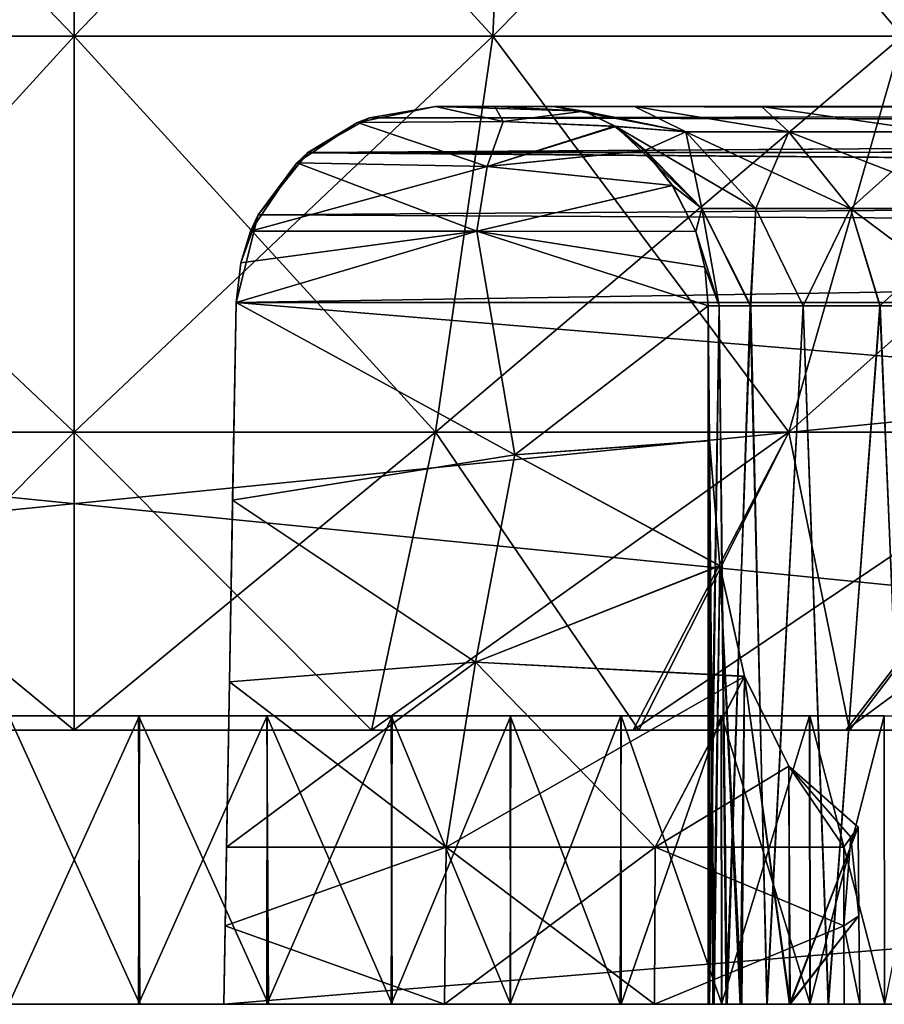
# Model space of a CAD drawing. Units: feet. Extents: x -1.5 to 12.9, y -5.2 to 1.5.
# Drawn here: x 5.7 to 6.1, y -2 to -1.6 of the extents above; entities that cross this region are included whole.
import ezdxf

# ---------------------------------------------------------------- set-up
doc = ezdxf.new("R2010")
doc.units = ezdxf.units.FT
doc.header["$MEASUREMENT"] = 0
doc.layers.get('0').update_dxf_attribs({"color": 255})
doc.layers.add('AFUWA-3-ARPM', color=4, linetype='Continuous')
doc.layers.add('AFUWA-P', color=2, linetype='Continuous')

# ---------------------------------------------------------------- blocks, each defined once
blk = doc.blocks.new('A$C3D5D055F')
at = {"linetype": 'Continuous', "lineweight": 0}
for p, q in [((0.60544, 3.03299), (-3.35125, 3.03299)), ((-3.35125, 3.03299), (0.60544, 3.03299))]:
    blk.add_line(p, q, dxfattribs=at)

msp = doc.modelspace()

# ---------------------------------------------------------------- linework, layer by layer
at = {"layer": 'AFUWA-3-ARPM'}
for points in [[(5.74572, -1.63878, 13.71105), (5.57221, -1.45842, 13.70891), (5.74572, -1.45842, 13.68284)], [(5.74572, -1.63878, 13.71105), (5.5805, -1.63878, 13.73588), (5.57221, -1.45842, 13.70891)], [(5.74572, -1.45842, 14.86394), (5.57221, -1.45842, 14.83788), (5.5805, -1.63878, 14.81091)], [(5.74572, -1.45842, 14.86394), (5.5805, -1.63878, 14.81091), (5.74572, -1.63878, 14.83573)], [(5.74572, -1.45842, 13.68284), (5.91095, -1.63878, 13.73588), (5.74572, -1.63878, 13.71105)], [(5.74572, -1.45842, 13.68284), (5.91924, -1.45842, 13.70891), (5.91095, -1.63878, 13.73588)], [(5.74572, -1.63878, 14.83573), (5.91924, -1.45842, 14.83788), (5.74572, -1.45842, 14.86394)], [(5.74572, -1.63878, 14.83573), (5.91095, -1.63878, 14.81091), (5.91924, -1.45842, 14.83788)], [(6.0725, -1.63878, 13.81575), (5.91095, -1.63878, 13.73588), (5.91924, -1.45842, 13.70891)], [(5.91095, -1.63878, 14.81091), (6.0725, -1.63878, 14.73104), (6.0889, -1.45842, 14.754)], [(5.91095, -1.63878, 14.81091), (6.0889, -1.45842, 14.754), (5.91924, -1.45842, 14.83788)], [(6.0725, -1.63878, 13.81575), (5.91924, -1.45842, 13.70891), (6.0889, -1.45842, 13.79279)], [(3.76738, -2.02086, 16.54701), (7.72407, -1.62579, 16.54012), (3.76738, -1.62579, 16.54012)], [(7.72407, -1.62579, 16.54012), (3.76738, -2.02086, 16.54701), (7.72407, -2.02086, 16.54701)], [(7.72407, -2.02086, 11.99977), (3.76738, -2.02086, 11.99977), (3.76738, -1.62579, 12.00667)], [(7.72407, -2.02086, 11.99977), (3.76738, -1.62579, 12.00667), (7.72407, -1.62579, 12.00667)], [(5.74572, -1.79501, 13.78815), (5.60316, -1.79501, 13.80957), (5.5805, -1.63878, 13.73588)], [(5.74572, -1.79501, 13.78815), (5.5805, -1.63878, 13.73588), (5.74572, -1.63878, 13.71105)], [(5.74572, -1.63878, 14.83573), (5.5805, -1.63878, 14.81091), (5.60316, -1.79501, 14.73722)], [(5.60316, -1.79501, 14.73722), (5.74572, -1.79501, 14.75863), (5.74572, -1.63878, 14.83573)], [(5.88829, -1.79501, 13.80957), (5.74572, -1.79501, 13.78815), (5.74572, -1.63878, 13.71105)], [(5.74572, -1.63878, 13.71105), (5.91095, -1.63878, 13.73588), (5.88829, -1.79501, 13.80957)], [(5.74572, -1.79501, 14.75863), (5.88829, -1.79501, 14.73722), (5.91095, -1.63878, 14.81091)], [(5.74572, -1.79501, 14.75863), (5.91095, -1.63878, 14.81091), (5.74572, -1.63878, 14.83573)], [(5.91095, -1.63878, 13.73588), (6.0277, -1.79501, 13.87849), (5.88829, -1.79501, 13.80957)], [(5.88829, -1.79501, 14.73722), (6.0277, -1.79501, 14.66829), (6.0725, -1.63878, 14.73104)], [(5.88829, -1.79501, 14.73722), (6.0725, -1.63878, 14.73104), (5.91095, -1.63878, 14.81091)], [(5.91095, -1.63878, 13.73588), (6.0725, -1.63878, 13.81575), (6.0277, -1.79501, 13.87849)], [(6.0277, -1.79501, 13.87849), (6.0725, -1.63878, 13.81575), (6.14063, -1.79501, 13.99142)], [(6.20337, -1.63878, 14.60017), (6.0725, -1.63878, 14.73104), (6.0277, -1.79501, 14.66829)], [(6.14063, -1.79501, 14.55537), (6.20337, -1.63878, 14.60017), (6.0277, -1.79501, 14.66829)], [(5.85747, -1.67285, 13.58334), (5.86231, -1.67097, 12.17543), (5.88834, -1.66653, 13.55752)], [(5.85747, -1.67285, 13.58334), (5.88834, -1.66653, 13.55752), (5.91503, -1.67245, 13.59418)], [(5.85747, -1.67285, 14.96345), (5.88834, -1.66653, 14.98926), (5.86231, -1.67097, 16.37136)], [(5.88834, -1.66653, 14.98926), (5.85747, -1.67285, 14.96345), (5.91503, -1.67245, 14.9526)], [(5.88834, -1.66653, 12.20146), (5.88834, -1.66653, 13.55752), (5.86231, -1.67097, 12.17543)], [(7.37288, -1.66837, 12.18455), (5.88834, -1.66653, 12.20146), (5.86231, -1.67097, 12.17543)], [(7.37223, -1.66826, 16.36175), (5.86231, -1.67097, 16.37136), (5.88834, -1.66653, 16.34532)], [(5.88834, -1.66653, 16.34532), (5.86231, -1.67097, 16.37136), (5.88834, -1.66653, 14.98926)], [(7.03257, -1.66653, 12.46905), (5.88834, -1.66653, 12.20146), (7.34978, -1.66653, 12.20146)], [(6.97658, -1.66653, 12.50851), (5.88834, -1.66653, 12.20146), (7.03257, -1.66653, 12.46905)], [(6.25465, -1.66653, 13.28238), (5.88834, -1.66653, 12.20146), (6.84701, -1.66653, 12.7429)], [(6.89051, -1.66653, 12.61386), (6.86292, -1.66653, 12.67638), (5.88834, -1.66653, 12.20146)], [(6.84701, -1.66653, 12.7429), (5.88834, -1.66653, 12.20146), (6.86292, -1.66653, 12.67638)], [(6.16562, -1.66653, 13.30963), (5.88834, -1.66653, 12.20146), (6.25465, -1.66653, 13.28238)], [(6.92878, -1.66653, 12.55735), (6.89051, -1.66653, 12.61386), (5.88834, -1.66653, 12.20146)], [(5.88834, -1.66653, 12.20146), (6.16562, -1.66653, 13.30963), (6.08438, -1.66653, 13.35652)], [(6.01692, -1.66653, 13.41923), (5.88834, -1.66653, 12.20146), (6.08438, -1.66653, 13.35652)], [(6.01692, -1.66653, 13.41923), (5.88834, -1.66653, 13.55752), (5.88834, -1.66653, 12.20146)], [(5.96683, -1.66653, 13.49194), (5.91169, -1.66653, 13.56257), (5.88834, -1.66653, 13.55752)], [(6.01692, -1.66653, 13.41923), (5.96683, -1.66653, 13.49194), (5.88834, -1.66653, 13.55752)], [(5.88834, -1.66653, 12.20146), (6.97658, -1.66653, 12.50851), (6.92878, -1.66653, 12.55735)], [(5.88834, -1.66653, 14.98926), (5.91169, -1.66653, 14.98421), (5.96683, -1.66653, 15.05485)], [(5.88834, -1.66653, 14.98926), (5.96683, -1.66653, 15.05485), (6.01692, -1.66653, 15.12755)], [(6.01692, -1.66653, 15.12755), (5.88834, -1.66653, 16.34532), (5.88834, -1.66653, 14.98926)], [(6.01692, -1.66653, 15.12755), (6.08438, -1.66653, 15.19026), (5.88834, -1.66653, 16.34532)], [(5.88834, -1.66653, 16.34532), (6.16562, -1.66653, 15.23716), (6.25465, -1.66653, 15.26441)], [(6.08438, -1.66653, 15.19026), (6.16562, -1.66653, 15.23716), (5.88834, -1.66653, 16.34532)], [(6.25465, -1.66653, 15.26441), (6.34455, -1.66653, 15.27115), (5.88834, -1.66653, 16.34532)], [(6.86296, -1.66653, 15.86981), (5.88834, -1.66653, 16.34532), (6.84727, -1.66653, 15.80326)], [(6.34455, -1.66653, 15.27115), (6.84727, -1.66653, 15.80326), (5.88834, -1.66653, 16.34532)], [(5.88834, -1.66653, 16.34532), (6.89036, -1.66653, 15.93252), (6.92864, -1.66653, 15.98932)], [(6.86296, -1.66653, 15.86981), (6.89036, -1.66653, 15.93252), (5.88834, -1.66653, 16.34532)], [(5.88834, -1.66653, 16.34532), (6.97648, -1.66653, 16.03817), (7.03223, -1.66653, 16.07756)], [(6.92864, -1.66653, 15.98932), (6.97648, -1.66653, 16.03817), (5.88834, -1.66653, 16.34532)], [(7.34978, -1.66653, 16.34532), (5.88834, -1.66653, 16.34532), (7.03223, -1.66653, 16.07756)], [(7.37288, -1.66837, 12.18455), (7.34978, -1.66653, 12.20146), (5.88834, -1.66653, 12.20146)], [(5.91169, -1.66653, 13.56257), (5.91503, -1.67245, 13.59418), (5.88834, -1.66653, 13.55752)], [(5.88834, -1.66653, 16.34532), (7.34978, -1.66653, 16.34532), (7.37223, -1.66826, 16.36175)], [(5.88834, -1.66653, 14.98926), (5.94693, -1.66833, 14.95688), (5.91169, -1.66653, 14.98421)], [(5.91503, -1.67245, 14.9526), (5.94693, -1.66833, 14.95688), (5.88834, -1.66653, 14.98926)], [(5.96683, -1.66653, 13.49194), (5.93487, -1.66653, 13.56838), (5.91169, -1.66653, 13.56257)], [(5.91169, -1.66653, 14.98421), (5.93487, -1.66653, 14.9784), (5.96683, -1.66653, 15.05485)], [(5.94694, -1.66833, 13.58993), (5.91169, -1.66653, 13.56257), (5.93487, -1.66653, 13.56838)], [(5.91503, -1.67245, 13.59418), (5.91169, -1.66653, 13.56257), (5.94694, -1.66833, 13.58993)], [(5.94693, -1.66833, 14.95688), (5.93487, -1.66653, 14.9784), (5.91169, -1.66653, 14.98421)], [(5.98704, -1.67659, 13.53818), (5.94694, -1.66833, 13.58993), (5.93487, -1.66653, 13.56838)], [(5.98704, -1.67659, 13.53818), (5.93487, -1.66653, 13.56838), (5.96683, -1.66653, 13.49194)], [(5.98704, -1.67659, 15.00861), (5.93487, -1.66653, 14.9784), (5.94693, -1.66833, 14.95688)], [(5.98704, -1.67659, 15.00861), (5.96683, -1.66653, 15.05485), (5.93487, -1.66653, 14.9784)], [(6.02762, -1.67659, 13.46766), (5.98704, -1.67659, 13.53818), (5.96683, -1.66653, 13.49194)], [(6.01692, -1.66653, 13.41923), (6.02762, -1.67659, 13.46766), (5.96683, -1.66653, 13.49194)], [(6.02762, -1.67659, 15.07913), (5.96683, -1.66653, 15.05485), (5.98704, -1.67659, 15.00861)], [(5.96683, -1.66653, 15.05485), (6.02762, -1.67659, 15.07913), (6.01692, -1.66653, 15.12755)], [(6.08578, -1.67659, 13.40466), (6.01692, -1.66653, 13.41923), (6.08438, -1.66653, 13.35652)], [(6.02762, -1.67659, 13.46766), (6.01692, -1.66653, 13.41923), (6.08578, -1.67659, 13.40466)], [(6.01692, -1.66653, 15.12755), (6.08578, -1.67659, 15.14213), (6.08438, -1.66653, 15.19026)], [(6.02762, -1.67659, 15.07913), (6.08578, -1.67659, 15.14213), (6.01692, -1.66653, 15.12755)], [(7.37223, -1.66826, 16.36175), (7.39554, -1.67351, 16.37772), (5.86231, -1.67097, 16.37136)], [(7.37288, -1.66837, 12.18455), (5.86231, -1.67097, 12.17543), (7.39826, -1.67435, 12.16728)], [(5.9589, -1.6743, 13.61074), (5.91503, -1.67245, 13.59418), (5.94694, -1.66833, 13.58993)], [(5.94693, -1.66833, 14.95688), (5.91503, -1.67245, 14.9526), (5.95947, -1.67443, 14.93511)], [(5.98704, -1.67659, 15.00861), (5.94693, -1.66833, 14.95688), (5.95947, -1.67443, 14.93511)], [(5.98704, -1.67659, 13.53818), (5.9589, -1.6743, 13.61074), (5.94694, -1.66833, 13.58993)], [(5.83797, -1.68476, 12.15109), (5.85747, -1.67285, 13.58334), (5.83355, -1.68873, 13.60399)], [(5.83355, -1.68873, 13.60399), (5.85747, -1.67285, 13.58334), (5.90866, -1.6902, 13.61973)], [(5.83797, -1.68477, 16.39569), (5.83355, -1.68873, 14.9428), (5.85747, -1.67285, 14.96345)], [(5.83355, -1.68873, 14.9428), (5.90866, -1.6902, 14.92705), (5.85747, -1.67285, 14.96345)], [(5.86231, -1.67097, 12.17543), (5.85747, -1.67285, 13.58334), (5.83797, -1.68476, 12.15109)], [(5.83797, -1.68476, 12.15109), (7.39826, -1.67435, 12.16728), (5.86231, -1.67097, 12.17543)], [(5.83797, -1.68477, 16.39569), (5.86231, -1.67097, 16.37136), (7.39554, -1.67351, 16.37772)], [(5.86231, -1.67097, 16.37136), (5.83797, -1.68477, 16.39569), (5.85747, -1.67285, 14.96345)], [(5.83797, -1.68477, 16.39569), (7.39554, -1.67351, 16.37772), (7.42205, -1.6838, 16.39452)], [(7.39826, -1.67435, 12.16728), (5.83797, -1.68476, 12.15109), (7.42205, -1.68379, 12.15226)], [(5.91503, -1.67245, 13.59418), (5.90866, -1.6902, 13.61973), (5.85747, -1.67285, 13.58334)], [(5.90866, -1.6902, 14.92705), (5.91503, -1.67245, 14.9526), (5.85747, -1.67285, 14.96345)], [(5.90866, -1.6902, 13.61973), (5.91503, -1.67245, 13.59418), (5.9589, -1.6743, 13.61074)], [(5.90866, -1.6902, 14.92705), (5.95947, -1.67443, 14.93511), (5.91503, -1.67245, 14.9526)], [(5.90866, -1.6902, 13.61973), (5.9589, -1.6743, 13.61074), (5.97069, -1.68395, 13.63077)], [(5.97107, -1.68395, 14.91539), (5.95947, -1.67443, 14.93511), (5.90866, -1.6902, 14.92705)], [(5.97069, -1.68395, 13.63077), (5.9589, -1.6743, 13.61074), (5.98704, -1.67659, 13.53818)], [(5.95947, -1.67443, 14.93511), (6.01468, -1.70677, 14.99649), (5.98704, -1.67659, 15.00861)], [(5.95947, -1.67443, 14.93511), (5.99332, -1.70677, 14.93036), (6.01468, -1.70677, 14.99649)], [(5.97107, -1.68395, 14.91539), (5.99332, -1.70677, 14.93036), (5.95947, -1.67443, 14.93511)], [(5.98704, -1.67659, 13.53818), (5.99332, -1.70677, 13.61642), (5.97069, -1.68395, 13.63077)], [(6.02762, -1.67659, 13.46766), (6.01468, -1.70677, 13.5503), (5.98704, -1.67659, 13.53818)], [(5.98704, -1.67659, 13.53818), (6.01468, -1.70677, 13.5503), (5.99332, -1.70677, 13.61642)], [(6.05199, -1.70677, 15.06133), (6.02762, -1.67659, 15.07913), (5.98704, -1.67659, 15.00861)], [(6.05199, -1.70677, 15.06133), (5.98704, -1.67659, 15.00861), (6.01468, -1.70677, 14.99649)], [(6.05199, -1.70677, 13.48545), (6.01468, -1.70677, 13.5503), (6.02762, -1.67659, 13.46766)], [(6.02762, -1.67659, 13.46766), (6.08578, -1.67659, 13.40466), (6.05199, -1.70677, 13.48545)], [(6.02762, -1.67659, 15.07913), (6.10546, -1.70677, 15.11926), (6.08578, -1.67659, 15.14213)], [(6.02762, -1.67659, 15.07913), (6.05199, -1.70677, 15.06133), (6.10546, -1.70677, 15.11926)], [(6.10546, -1.70677, 13.42753), (6.05199, -1.70677, 13.48545), (6.08578, -1.67659, 13.40466)], [(5.83797, -1.68476, 12.15109), (5.83355, -1.68873, 13.60399), (5.81834, -1.70924, 12.13146)], [(5.83797, -1.68476, 12.15109), (5.81834, -1.70924, 12.13146), (7.4456, -1.6979, 12.13857)], [(7.44546, -1.6978, 16.40814), (5.81834, -1.70924, 16.41533), (5.83797, -1.68477, 16.39569)], [(5.83355, -1.68873, 14.9428), (5.83797, -1.68477, 16.39569), (5.81834, -1.70924, 16.41533)], [(7.4456, -1.6979, 12.13857), (7.42205, -1.68379, 12.15226), (5.83797, -1.68476, 12.15109)], [(5.83797, -1.68477, 16.39569), (7.42205, -1.6838, 16.39452), (7.44546, -1.6978, 16.40814)], [(5.9816, -1.69771, 13.64892), (5.90866, -1.6902, 13.61973), (5.97069, -1.68395, 13.63077)], [(5.98175, -1.69773, 14.89765), (5.97107, -1.68395, 14.91539), (5.90866, -1.6902, 14.92705)], [(5.97069, -1.68395, 13.63077), (5.99332, -1.70677, 13.61642), (5.9816, -1.69771, 13.64892)], [(5.99332, -1.70677, 14.93036), (5.97107, -1.68395, 14.91539), (5.98175, -1.69773, 14.89765)], [(5.81535, -1.71575, 13.62014), (5.81834, -1.70924, 12.13146), (5.83355, -1.68873, 13.60399)], [(5.81535, -1.71575, 13.62014), (5.83355, -1.68873, 13.60399), (5.90866, -1.6902, 13.61973)], [(5.83355, -1.68873, 14.9428), (5.81834, -1.70924, 16.41533), (5.81535, -1.71575, 14.92664)], [(5.81535, -1.71575, 14.92664), (5.90462, -1.71575, 14.91083), (5.83355, -1.68873, 14.9428)], [(5.90866, -1.6902, 13.61973), (5.90462, -1.71575, 13.63595), (5.81535, -1.71575, 13.62014)], [(5.90462, -1.71575, 14.91083), (5.90866, -1.6902, 14.92705), (5.83355, -1.68873, 14.9428)], [(5.9816, -1.69771, 13.64892), (5.90462, -1.71575, 13.63595), (5.90866, -1.6902, 13.61973)], [(5.90462, -1.71575, 14.91083), (5.98175, -1.69773, 14.89765), (5.90866, -1.6902, 14.92705)], [(7.46556, -1.71728, 16.41892), (5.81834, -1.70924, 16.41533), (7.44546, -1.6978, 16.40814)], [(5.81834, -1.70924, 12.13146), (7.46562, -1.71736, 12.12784), (7.4456, -1.6979, 12.13857)], [(5.90462, -1.71575, 13.63595), (5.9816, -1.69771, 13.64892), (5.99094, -1.71593, 13.66357)], [(5.98175, -1.69773, 14.89765), (5.90462, -1.71575, 14.91083), (5.99094, -1.71593, 14.88321)], [(5.99332, -1.70677, 13.61642), (5.99094, -1.71593, 13.66357), (5.9816, -1.69771, 13.64892)], [(5.99332, -1.70677, 14.93036), (5.98175, -1.69773, 14.89765), (5.99094, -1.71593, 14.88321)], [(5.81834, -1.70924, 12.13146), (5.81146, -1.72825, 13.62499), (5.80961, -1.7439, 12.12273)], [(7.46562, -1.71736, 12.12784), (5.81834, -1.70924, 12.13146), (5.80961, -1.7439, 12.12273)], [(5.80961, -1.7439, 16.42405), (5.81834, -1.70924, 16.41533), (7.46556, -1.71728, 16.41892)], [(5.80961, -1.7439, 16.42405), (5.81146, -1.72825, 14.9218), (5.81834, -1.70924, 16.41533)], [(5.81834, -1.70924, 12.13146), (5.81535, -1.71575, 13.62014), (5.81146, -1.72825, 13.62499)], [(5.81535, -1.71575, 14.92664), (5.81834, -1.70924, 16.41533), (5.81146, -1.72825, 14.9218)], [(5.99094, -1.71593, 13.66357), (5.99332, -1.70677, 13.61642), (6.0002, -1.74527, 13.63282)], [(5.99332, -1.70677, 14.93036), (5.99094, -1.71593, 14.88321), (6.0002, -1.74527, 14.91397)], [(6.01267, -1.74527, 13.58439), (5.99332, -1.70677, 13.61642), (6.01468, -1.70677, 13.5503)], [(6.0002, -1.74527, 13.63282), (5.99332, -1.70677, 13.61642), (6.01267, -1.74527, 13.58439)], [(6.01468, -1.70677, 14.99649), (5.99332, -1.70677, 14.93036), (6.01238, -1.74527, 14.96312)], [(6.0002, -1.74527, 14.91397), (6.01238, -1.74527, 14.96312), (5.99332, -1.70677, 14.93036)], [(6.03337, -1.74527, 15.01237), (6.01468, -1.70677, 14.99649), (6.01238, -1.74527, 14.96312)], [(6.03334, -1.74527, 13.53469), (6.01267, -1.74527, 13.58439), (6.01468, -1.70677, 13.5503)], [(6.03334, -1.74527, 13.53469), (6.01468, -1.70677, 13.5503), (6.05199, -1.70677, 13.48545)], [(6.05199, -1.70677, 15.06133), (6.01468, -1.70677, 14.99649), (6.03337, -1.74527, 15.01237)], [(6.03334, -1.74527, 13.53469), (6.05199, -1.70677, 13.48545), (6.06359, -1.74527, 13.48714)], [(6.06365, -1.74527, 15.06032), (6.05199, -1.70677, 15.06133), (6.03337, -1.74527, 15.01237)], [(6.10546, -1.70677, 13.42753), (6.06359, -1.74527, 13.48714), (6.05199, -1.70677, 13.48545)], [(6.05199, -1.70677, 15.06133), (6.10347, -1.74527, 15.10406), (6.10546, -1.70677, 15.11926)], [(6.10347, -1.74527, 15.10406), (6.05199, -1.70677, 15.06133), (6.06365, -1.74527, 15.06032)], [(6.06359, -1.74527, 13.48714), (6.10546, -1.70677, 13.42753), (6.10289, -1.74527, 13.44361)], [(5.81146, -1.72825, 14.9218), (5.80961, -1.7439, 14.91506), (5.90462, -1.71575, 14.91083)], [(5.80961, -1.7439, 14.91506), (5.91962, -1.80399, 14.86216), (5.90462, -1.71575, 14.91083)], [(5.90462, -1.71575, 13.63595), (5.80961, -1.7439, 13.63172), (5.81146, -1.72825, 13.62499)], [(5.91962, -1.80399, 13.68462), (5.80961, -1.7439, 13.63172), (5.90462, -1.71575, 13.63595)], [(7.47572, -1.7439, 16.42405), (5.80961, -1.7439, 16.42405), (7.46556, -1.71728, 16.41892)], [(7.47572, -1.7439, 12.12273), (7.46562, -1.71736, 12.12784), (5.80961, -1.7439, 12.12273)], [(5.90462, -1.71575, 14.91083), (5.81535, -1.71575, 14.92664), (5.81146, -1.72825, 14.9218)], [(5.90462, -1.71575, 13.63595), (5.81146, -1.72825, 13.62499), (5.81535, -1.71575, 13.62014)], [(5.91962, -1.80399, 14.86216), (5.99582, -1.74527, 14.86708), (5.90462, -1.71575, 14.91083)], [(5.99094, -1.71593, 14.88321), (5.90462, -1.71575, 14.91083), (5.99459, -1.73, 14.87467)], [(5.99582, -1.74527, 14.86708), (5.99459, -1.73, 14.87467), (5.90462, -1.71575, 14.91083)], [(5.90462, -1.71575, 13.63595), (5.99094, -1.71593, 13.66357), (5.99459, -1.73, 13.67212)], [(5.99582, -1.74527, 13.6797), (5.90462, -1.71575, 13.63595), (5.99459, -1.73, 13.67212)], [(5.90462, -1.71575, 13.63595), (5.99582, -1.74527, 13.6797), (5.91962, -1.80399, 13.68462)], [(5.99094, -1.71593, 13.66357), (6.0002, -1.74527, 13.63282), (5.99459, -1.73, 13.67212)], [(5.99094, -1.71593, 14.88321), (5.99459, -1.73, 14.87467), (6.0002, -1.74527, 14.91397)], [(5.80961, -1.7439, 12.12273), (5.81146, -1.72825, 13.62499), (5.80961, -1.7439, 13.63172)], [(5.80961, -1.7439, 16.42405), (5.80961, -1.7439, 14.91506), (5.81146, -1.72825, 14.9218)], [(5.99459, -1.73, 13.67212), (6.0002, -1.74527, 13.63282), (5.99582, -1.74527, 13.6797)], [(5.99582, -1.74527, 14.86708), (6.0002, -1.74527, 14.91397), (5.99459, -1.73, 14.87467)], [(5.80961, -1.7439, 16.42405), (7.48066, -1.88238, 16.42647), (5.80478, -2.02086, 16.42888)], [(5.80478, -2.02086, 12.1179), (7.48066, -1.88238, 12.12032), (5.80961, -1.7439, 12.12273)], [(5.80961, -1.7439, 16.42405), (5.80478, -2.02086, 16.42888), (5.807, -1.89358, 14.82263)], [(5.80961, -1.7439, 12.12273), (5.807, -1.89358, 13.72415), (5.80478, -2.02086, 12.1179)], [(5.80961, -1.7439, 16.42405), (5.807, -1.89358, 14.82263), (5.80825, -1.82192, 14.87335)], [(5.80825, -1.82192, 13.67344), (5.807, -1.89358, 13.72415), (5.80961, -1.7439, 12.12273)], [(5.80825, -1.82192, 14.87335), (5.91962, -1.80399, 14.86216), (5.80961, -1.7439, 14.91506)], [(5.80961, -1.7439, 13.63172), (5.91962, -1.80399, 13.68462), (5.80825, -1.82192, 13.67344)], [(5.80961, -1.7439, 16.42405), (5.80825, -1.82192, 14.87335), (5.80961, -1.7439, 14.91506)], [(5.80825, -1.82192, 13.67344), (5.80961, -1.7439, 12.12273), (5.80961, -1.7439, 13.63172)], [(7.48066, -1.88238, 16.42647), (5.80961, -1.7439, 16.42405), (7.47572, -1.7439, 16.42405)], [(5.80961, -1.7439, 12.12273), (7.48066, -1.88238, 12.12032), (7.47572, -1.7439, 12.12273)], [(5.99582, -1.74527, 14.86708), (5.91962, -1.80399, 14.86216), (5.99634, -1.79845, 14.83729)], [(5.99633, -1.79832, 13.70941), (5.91962, -1.80399, 13.68462), (5.99582, -1.74527, 13.6797)], [(5.99634, -2.02086, 14.87376), (6.0002, -1.74527, 14.91397), (5.99582, -1.74527, 14.86708)], [(5.99582, -1.74527, 14.86708), (5.99634, -1.79845, 14.83729), (5.99634, -2.02086, 14.87376)], [(5.99582, -1.74527, 13.6797), (5.99586, -2.02086, 13.67278), (5.99633, -1.79832, 13.70941)], [(5.99582, -1.74527, 13.6797), (6.0002, -1.74527, 13.63282), (5.99586, -2.02086, 13.67278)], [(6.0002, -1.74527, 13.63282), (6.00302, -2.02086, 13.61837), (5.99586, -2.02086, 13.67278)], [(6.0002, -1.74527, 14.91397), (5.99634, -2.02086, 14.87376), (6.00335, -2.02086, 14.92795)], [(6.00335, -2.02086, 14.92795), (6.01238, -1.74527, 14.96312), (6.0002, -1.74527, 14.91397)], [(6.01267, -1.74527, 13.58439), (6.00302, -2.02086, 13.61837), (6.0002, -1.74527, 13.63282)], [(6.01267, -1.74527, 13.58439), (6.01905, -2.02086, 13.56584), (6.00302, -2.02086, 13.61837)], [(6.00335, -2.02086, 14.92795), (6.01907, -2.02086, 14.98036), (6.01238, -1.74527, 14.96312)], [(6.01238, -1.74527, 14.96312), (6.01907, -2.02086, 14.98036), (6.03337, -1.74527, 15.01237)], [(6.03334, -1.74527, 13.53469), (6.01905, -2.02086, 13.56584), (6.01267, -1.74527, 13.58439)], [(6.01905, -2.02086, 13.56584), (6.03334, -1.74527, 13.53469), (6.04336, -2.02086, 13.51671)], [(6.03337, -1.74527, 15.01237), (6.01907, -2.02086, 14.98036), (6.04317, -2.02086, 15.02964)], [(6.04336, -2.02086, 13.51671), (6.03334, -1.74527, 13.53469), (6.06359, -1.74527, 13.48714)], [(6.04317, -2.02086, 15.02964), (6.06365, -1.74527, 15.06032), (6.03337, -1.74527, 15.01237)], [(6.06365, -1.74527, 15.06032), (6.04317, -2.02086, 15.02964), (6.07507, -2.02086, 15.07438)], [(6.07524, -2.02086, 13.47226), (6.04336, -2.02086, 13.51671), (6.06359, -1.74527, 13.48714)], [(6.06359, -1.74527, 13.48714), (6.10289, -1.74527, 13.44361), (6.07524, -2.02086, 13.47226)], [(6.06365, -1.74527, 15.06032), (6.07507, -2.02086, 15.07438), (6.10347, -1.74527, 15.10406)], [(5.62844, -1.91268, 13.91476), (5.60316, -1.79501, 13.80957), (5.74572, -1.91268, 13.89603)], [(5.60316, -1.79501, 13.80957), (5.74572, -1.79501, 13.78815), (5.74572, -1.91268, 13.89603)], [(5.60316, -1.79501, 14.73722), (5.62844, -1.91268, 14.63202), (5.74572, -1.79501, 14.75863)], [(5.62844, -1.91268, 14.63202), (5.74572, -1.91268, 14.65075), (5.74572, -1.79501, 14.75863)], [(5.88829, -1.79501, 13.80957), (5.86301, -1.91268, 13.91476), (5.74572, -1.79501, 13.78815)], [(5.86301, -1.91268, 13.91476), (5.74572, -1.91268, 13.89603), (5.74572, -1.79501, 13.78815)], [(5.88829, -1.79501, 14.73722), (5.74572, -1.91268, 14.65075), (5.86301, -1.91268, 14.63202)], [(5.88829, -1.79501, 14.73722), (5.74572, -1.79501, 14.75863), (5.74572, -1.91268, 14.65075)], [(5.86301, -1.91268, 13.91476), (5.88829, -1.79501, 13.80957), (5.96846, -1.91268, 13.96896)], [(5.96623, -1.91268, 14.57932), (6.0277, -1.79501, 14.66829), (5.86301, -1.91268, 14.63202)], [(5.88829, -1.79501, 14.73722), (5.86301, -1.91268, 14.63202), (6.0277, -1.79501, 14.66829)], [(5.96846, -1.91268, 13.96896), (5.88829, -1.79501, 13.80957), (6.0277, -1.79501, 13.87849)], [(6.14063, -1.79501, 14.55537), (5.96623, -1.91268, 14.57932), (6.05016, -1.91268, 14.49613)], [(5.96623, -1.91268, 14.57932), (6.14063, -1.79501, 14.55537), (6.0277, -1.79501, 14.66829)], [(5.96846, -1.91268, 13.96896), (6.0277, -1.79501, 13.87849), (6.05165, -1.91268, 14.05289)], [(6.14063, -1.79501, 13.99142), (6.05165, -1.91268, 14.05289), (6.0277, -1.79501, 13.87849)], [(6.20955, -1.79501, 14.41596), (6.14063, -1.79501, 14.55537), (6.05016, -1.91268, 14.49613)], [(6.05016, -1.91268, 14.49613), (6.10435, -1.91268, 14.39068), (6.20955, -1.79501, 14.41596)], [(6.05165, -1.91268, 14.05289), (6.14063, -1.79501, 13.99142), (6.10435, -1.91268, 14.15611)], [(6.00046, -1.84768, 13.74503), (5.91962, -1.80399, 13.68462), (5.99633, -1.79832, 13.70941)], [(5.91962, -1.80399, 14.86216), (6.00048, -1.84781, 14.80164), (5.99634, -1.79845, 14.83729)], [(5.99586, -2.02086, 13.67278), (5.9977, -2.02086, 13.72746), (5.99633, -1.79832, 13.70941)], [(6.00046, -1.84768, 13.74503), (5.99633, -1.79832, 13.70941), (5.9977, -2.02086, 13.72746)], [(5.99634, -1.79845, 14.83729), (6.00048, -1.84781, 14.80164), (5.99826, -2.02086, 14.81894)], [(5.99634, -1.79845, 14.83729), (5.99826, -2.02086, 14.81894), (5.99634, -2.02086, 14.87376)], [(5.80825, -1.82192, 14.87335), (5.90401, -1.88582, 14.80931), (5.91962, -1.80399, 14.86216)], [(5.90401, -1.88582, 13.73747), (5.80825, -1.82192, 13.67344), (5.91962, -1.80399, 13.68462)], [(6.00048, -1.84781, 14.80164), (5.91962, -1.80399, 14.86216), (5.90401, -1.88582, 14.80931)], [(6.00046, -1.84768, 13.74503), (5.90401, -1.88582, 13.73747), (5.91962, -1.80399, 13.68462)], [(5.80825, -1.82192, 14.87335), (5.807, -1.89358, 14.82263), (5.90401, -1.88582, 14.80931)], [(5.90401, -1.88582, 13.73747), (5.807, -1.89358, 13.72415), (5.80825, -1.82192, 13.67344)], [(6.00046, -1.84768, 13.74503), (6.01016, -1.89139, 13.7861), (5.90401, -1.88582, 13.73747)], [(6.01019, -1.89146, 14.7606), (6.00048, -1.84781, 14.80164), (5.90401, -1.88582, 14.80931)], [(6.00046, -1.84768, 13.74503), (5.9977, -2.02086, 13.72746), (6.00847, -2.02086, 13.78121)], [(6.00907, -2.02086, 14.76523), (5.99826, -2.02086, 14.81894), (6.00048, -1.84781, 14.80164)], [(6.00847, -2.02086, 13.78121), (6.01016, -1.89139, 13.7861), (6.00046, -1.84768, 13.74503)], [(6.00048, -1.84781, 14.80164), (6.01019, -1.89146, 14.7606), (6.00907, -2.02086, 14.76523)], [(5.80478, -2.02086, 16.42888), (7.48066, -1.88238, 16.42647), (7.48571, -2.02086, 16.42888)], [(5.80478, -2.02086, 12.1179), (7.48571, -2.02086, 12.1179), (7.48066, -1.88238, 12.12032)], [(5.80586, -1.95887, 14.76292), (5.89245, -1.95887, 14.74427), (5.90401, -1.88582, 14.80931)], [(5.80586, -1.95887, 14.76292), (5.90401, -1.88582, 14.80931), (5.807, -1.89358, 14.82263)], [(5.807, -1.89358, 13.72415), (5.90401, -1.88582, 13.73747), (5.89245, -1.95887, 13.80251)], [(5.89245, -1.95887, 14.74427), (6.01019, -1.89146, 14.7606), (5.90401, -1.88582, 14.80931)], [(5.89245, -1.95887, 13.80251), (5.90401, -1.88582, 13.73747), (5.97494, -1.95887, 13.83668)], [(5.90401, -1.88582, 13.73747), (6.01016, -1.89139, 13.7861), (5.97494, -1.95887, 13.83668)], [(5.97494, -1.95887, 14.7101), (6.01019, -1.89146, 14.7606), (5.89245, -1.95887, 14.74427)], [(6.01016, -1.89139, 13.7861), (6.02761, -1.92685, 13.83141), (5.97494, -1.95887, 13.83668)], [(5.97494, -1.95887, 14.7101), (6.02763, -1.92687, 14.71535), (6.01019, -1.89146, 14.7606)], [(6.02794, -2.02086, 13.83254), (6.01016, -1.89139, 13.7861), (6.00847, -2.02086, 13.78121)], [(6.01019, -1.89146, 14.7606), (6.02826, -2.02086, 14.71433), (6.00907, -2.02086, 14.76523)], [(6.01016, -1.89139, 13.7861), (6.02794, -2.02086, 13.83254), (6.02761, -1.92685, 13.83141)], [(6.02763, -1.92687, 14.71535), (6.02826, -2.02086, 14.71433), (6.01019, -1.89146, 14.7606)], [(5.80586, -1.95887, 14.76292), (5.807, -1.89358, 14.82263), (5.80478, -2.02086, 16.42888)], [(5.80586, -1.95887, 13.78386), (5.80478, -2.02086, 12.1179), (5.807, -1.89358, 13.72415)], [(5.80586, -1.95887, 13.78386), (5.807, -1.89358, 13.72415), (5.89245, -1.95887, 13.80251)], [(5.71998, -1.90701, 13.9003), (5.7717, -2.02086, 13.90031), (5.77111, -1.90701, 13.90024)], [(5.71998, -1.90701, 13.9003), (5.72036, -2.02086, 13.90031), (5.7717, -2.02086, 13.90031)], [(5.77147, -1.90701, 14.64648), (5.77111, -2.02086, 14.64654), (5.71998, -2.02086, 14.64648)], [(5.71998, -2.02086, 14.64648), (5.72034, -1.90701, 14.64654), (5.77147, -1.90701, 14.64648)], [(5.82238, -2.02086, 13.90736), (5.77111, -1.90701, 13.90024), (5.7717, -2.02086, 13.90031)], [(5.77111, -1.90701, 13.90024), (5.82238, -2.02086, 13.90736), (5.82178, -1.90701, 13.90723)], [(5.82178, -2.02086, 14.63955), (5.77111, -2.02086, 14.64654), (5.82195, -1.90701, 14.63947)], [(5.77147, -1.90701, 14.64648), (5.82195, -1.90701, 14.63947), (5.77111, -2.02086, 14.64654)], [(5.82178, -1.90701, 13.90723), (5.87114, -2.02086, 13.92103), (5.87085, -1.90701, 13.9209)], [(5.82238, -2.02086, 13.90736), (5.87114, -2.02086, 13.92103), (5.82178, -1.90701, 13.90723)], [(5.82178, -2.02086, 14.63955), (5.87117, -1.90701, 14.62553), (5.87085, -2.02086, 14.62588)], [(5.87117, -1.90701, 14.62553), (5.82178, -2.02086, 14.63955), (5.82195, -1.90701, 14.63947)], [(5.91787, -2.02086, 13.94133), (5.91774, -1.90701, 13.94114), (5.87085, -1.90701, 13.9209)], [(5.87114, -2.02086, 13.92103), (5.91787, -2.02086, 13.94133), (5.87085, -1.90701, 13.9209)], [(5.91798, -1.90701, 14.60505), (5.91774, -2.02086, 14.60565), (5.87085, -2.02086, 14.62588)], [(5.87085, -2.02086, 14.62588), (5.87117, -1.90701, 14.62553), (5.91798, -1.90701, 14.60505)], [(5.91774, -1.90701, 13.94114), (5.9612, -2.02086, 13.96771), (5.96153, -1.90701, 13.96768)], [(5.9612, -2.02086, 13.96771), (5.91774, -1.90701, 13.94114), (5.91787, -2.02086, 13.94133)], [(5.96153, -2.02086, 14.5791), (5.91774, -2.02086, 14.60565), (5.96146, -1.90701, 14.57853)], [(5.91798, -1.90701, 14.60505), (5.96146, -1.90701, 14.57853), (5.91774, -2.02086, 14.60565)], [(6.00125, -2.02086, 14.00033), (5.96153, -1.90701, 13.96768), (5.9612, -2.02086, 13.96771)], [(6.001, -1.90701, 14.54634), (5.96153, -2.02086, 14.5791), (5.96146, -1.90701, 14.57853)], [(6.00112, -1.90701, 13.99989), (5.96153, -1.90701, 13.96768), (6.00125, -2.02086, 14.00033)], [(5.96153, -2.02086, 14.5791), (6.001, -1.90701, 14.54634), (6.00112, -2.02086, 14.54689)], [(6.00112, -2.02086, 14.54689), (6.001, -1.90701, 14.54634), (6.03585, -1.90701, 14.50899)], [(6.03612, -2.02086, 14.03776), (6.00112, -1.90701, 13.99989), (6.00125, -2.02086, 14.00033)], [(6.03595, -1.90701, 14.03719), (6.00112, -1.90701, 13.99989), (6.03612, -2.02086, 14.03776)], [(6.03585, -1.90701, 14.50899), (6.03595, -2.02086, 14.5096), (6.00112, -2.02086, 14.54689)], [(6.03585, -1.90701, 14.50899), (6.06522, -1.90701, 14.46734), (6.03595, -2.02086, 14.5096)], [(6.06551, -2.02086, 14.07947), (6.06545, -1.90701, 14.07897), (6.03595, -1.90701, 14.03719)], [(6.03595, -1.90701, 14.03719), (6.03612, -2.02086, 14.03776), (6.06551, -2.02086, 14.07947)], [(6.06545, -2.02086, 14.46781), (6.03595, -2.02086, 14.5096), (6.06522, -1.90701, 14.46734)], [(6.08863, -1.90701, 14.42215), (6.06545, -2.02086, 14.46781), (6.06522, -1.90701, 14.46734)], [(5.86301, -1.91268, 14.63202), (5.74572, -1.91268, 14.65075), (5.36836, -1.91268, 14.27339)], [(5.36836, -1.91268, 14.27339), (5.3871, -1.91268, 14.15611), (5.86301, -1.91268, 14.63202)], [(5.74572, -1.91268, 14.65075), (5.4398, -1.91268, 14.4939), (5.36836, -1.91268, 14.27339)], [(5.3871, -1.91268, 14.15611), (5.44129, -1.91268, 14.05065), (5.96623, -1.91268, 14.57932)], [(5.86301, -1.91268, 14.63202), (5.3871, -1.91268, 14.15611), (5.96623, -1.91268, 14.57932)], [(5.74572, -1.91268, 14.65075), (5.62844, -1.91268, 14.63202), (5.4398, -1.91268, 14.4939)], [(5.52522, -1.91268, 13.96747), (5.96623, -1.91268, 14.57932), (5.44129, -1.91268, 14.05065)], [(5.52522, -1.91268, 13.96747), (5.62844, -1.91268, 13.91476), (6.10435, -1.91268, 14.39068)], [(5.52522, -1.91268, 13.96747), (6.10435, -1.91268, 14.39068), (6.05016, -1.91268, 14.49613)], [(5.96623, -1.91268, 14.57932), (5.52522, -1.91268, 13.96747), (6.05016, -1.91268, 14.49613)], [(5.74572, -1.91268, 13.89603), (6.12309, -1.91268, 14.27339), (5.62844, -1.91268, 13.91476)], [(5.62844, -1.91268, 13.91476), (6.12309, -1.91268, 14.27339), (6.10435, -1.91268, 14.39068)], [(5.74572, -1.91268, 13.89603), (5.86301, -1.91268, 13.91476), (6.05165, -1.91268, 14.05289)], [(6.12309, -1.91268, 14.27339), (5.74572, -1.91268, 13.89603), (6.05165, -1.91268, 14.05289)], [(5.86301, -1.91268, 13.91476), (5.96846, -1.91268, 13.96896), (6.05165, -1.91268, 14.05289)], [(6.05165, -1.91268, 14.05289), (6.10435, -1.91268, 14.15611), (6.12309, -1.91268, 14.27339)], [(6.02761, -1.92685, 13.83141), (6.04935, -1.95887, 13.88472), (5.97494, -1.95887, 13.83668)], [(6.02763, -1.92687, 14.71535), (5.97494, -1.95887, 14.7101), (6.04935, -1.95887, 14.66206)], [(6.05216, -1.95493, 13.8818), (6.02761, -1.92685, 13.83141), (6.05496, -1.95096, 13.87891)], [(6.05216, -1.95493, 13.8818), (6.04935, -1.95887, 13.88472), (6.02761, -1.92685, 13.83141)], [(6.02761, -1.92685, 13.83141), (6.02794, -2.02086, 13.83254), (6.05496, -1.95096, 13.87891)], [(6.05216, -1.95493, 14.66498), (6.02763, -1.92687, 14.71535), (6.04935, -1.95887, 14.66206)], [(6.05496, -1.95096, 14.66787), (6.02763, -1.92687, 14.71535), (6.05216, -1.95493, 14.66498)], [(6.02763, -1.92687, 14.71535), (6.05496, -1.95096, 14.66787), (6.02826, -2.02086, 14.71433)], [(6.05496, -1.95096, 13.87891), (6.02794, -2.02086, 13.83254), (6.05531, -1.98591, 13.87943)], [(6.05496, -1.95096, 14.66787), (6.05531, -1.98591, 14.66736), (6.02826, -2.02086, 14.71433)], [(6.05496, -1.95096, 13.87891), (6.05531, -1.98591, 13.87943), (6.05216, -1.95493, 13.8818)], [(6.05496, -1.95096, 14.66787), (6.05216, -1.95493, 14.66498), (6.05531, -1.98591, 14.66736)], [(6.04935, -1.95887, 13.88472), (6.05216, -1.95493, 13.8818), (6.04939, -1.98986, 13.88544)], [(6.04939, -1.98986, 14.66134), (6.05216, -1.95493, 14.66498), (6.04935, -1.95887, 14.66206)], [(6.04939, -1.98986, 13.88544), (6.05216, -1.95493, 13.8818), (6.05531, -1.98591, 13.87943)], [(6.04939, -1.98986, 14.66134), (6.05531, -1.98591, 14.66736), (6.05216, -1.95493, 14.66498)], [(5.80478, -2.02086, 16.42888), (5.80532, -1.98986, 14.76244), (5.80586, -1.95887, 14.76292)], [(5.80532, -1.98986, 13.78434), (5.80478, -2.02086, 12.1179), (5.80586, -1.95887, 13.78386)], [(5.89245, -1.95887, 14.74427), (5.80532, -1.98986, 14.76244), (5.89181, -2.02086, 14.74333)], [(5.80532, -1.98986, 14.76244), (5.89245, -1.95887, 14.74427), (5.80586, -1.95887, 14.76292)], [(5.80532, -1.98986, 13.78434), (5.89245, -1.95887, 13.80251), (5.89181, -2.02086, 13.80345)], [(5.80532, -1.98986, 13.78434), (5.80586, -1.95887, 13.78386), (5.89245, -1.95887, 13.80251)], [(5.97472, -2.02086, 14.70899), (5.97494, -1.95887, 14.7101), (5.89181, -2.02086, 14.74333)], [(5.89181, -2.02086, 14.74333), (5.97494, -1.95887, 14.7101), (5.89245, -1.95887, 14.74427)], [(5.89181, -2.02086, 13.80345), (5.89245, -1.95887, 13.80251), (5.97472, -2.02086, 13.83779)], [(5.89245, -1.95887, 13.80251), (5.97494, -1.95887, 13.83668), (5.97472, -2.02086, 13.83779)], [(6.04939, -1.98986, 14.66134), (5.97494, -1.95887, 14.7101), (5.97472, -2.02086, 14.70899)], [(6.04939, -1.98986, 13.88544), (5.97472, -2.02086, 13.83779), (5.97494, -1.95887, 13.83668)], [(6.04939, -1.98986, 14.66134), (6.04935, -1.95887, 14.66206), (5.97494, -1.95887, 14.7101)], [(5.97494, -1.95887, 13.83668), (6.04935, -1.95887, 13.88472), (6.04939, -1.98986, 13.88544)], [(6.02794, -2.02086, 13.83254), (6.05567, -2.02086, 13.87994), (6.05531, -1.98591, 13.87943)], [(6.05567, -2.02086, 14.66685), (6.02826, -2.02086, 14.71433), (6.05531, -1.98591, 14.66736)], [(6.05567, -2.02086, 13.87994), (6.04939, -1.98986, 13.88544), (6.05531, -1.98591, 13.87943)], [(6.05567, -2.02086, 14.66685), (6.05531, -1.98591, 14.66736), (6.04939, -1.98986, 14.66134)], [(5.80532, -1.98986, 14.76244), (5.80478, -2.02086, 16.42888), (5.80478, -2.02086, 14.76196)], [(5.80478, -2.02086, 12.1179), (5.80532, -1.98986, 13.78434), (5.80478, -2.02086, 13.78482)], [(5.89181, -2.02086, 14.74333), (5.80532, -1.98986, 14.76244), (5.80478, -2.02086, 14.76196)], [(5.80478, -2.02086, 13.78482), (5.80532, -1.98986, 13.78434), (5.89181, -2.02086, 13.80345)], [(6.04939, -1.98986, 14.66134), (5.97472, -2.02086, 14.70899), (6.04944, -2.02086, 14.66062)], [(6.04944, -2.02086, 13.88616), (5.97472, -2.02086, 13.83779), (6.04939, -1.98986, 13.88544)], [(6.04939, -1.98986, 13.88544), (6.05567, -2.02086, 13.87994), (6.04944, -2.02086, 13.88616)], [(6.04939, -1.98986, 14.66134), (6.04944, -2.02086, 14.66062), (6.05567, -2.02086, 14.66685)], [(5.80478, -2.02086, 16.42888), (7.72407, -2.02086, 16.54701), (3.76738, -2.02086, 16.54701)], [(5.80478, -2.02086, 16.42888), (3.76738, -2.02086, 16.54701), (5.68667, -2.02086, 16.42888)], [(3.76738, -2.02086, 11.99977), (7.72407, -2.02086, 11.99977), (5.68667, -2.02086, 12.1179)], [(5.68667, -2.02086, 14.76196), (5.80478, -2.02086, 14.76196), (5.68667, -2.02086, 16.42888)], [(5.77111, -2.02086, 14.64654), (5.68667, -2.02086, 14.76196), (5.71998, -2.02086, 14.64648)], [(5.68667, -2.02086, 16.42888), (5.80478, -2.02086, 14.76196), (5.80478, -2.02086, 16.42888)], [(5.68667, -2.02086, 13.78482), (5.68667, -2.02086, 12.1179), (5.80478, -2.02086, 12.1179)], [(5.68667, -2.02086, 12.1179), (7.72407, -2.02086, 11.99977), (5.80478, -2.02086, 12.1179)], [(5.68667, -2.02086, 13.78482), (5.80478, -2.02086, 12.1179), (5.80478, -2.02086, 13.78482)], [(5.77111, -2.02086, 14.64654), (5.80478, -2.02086, 14.76196), (5.68667, -2.02086, 14.76196)], [(5.72036, -2.02086, 13.90031), (5.68667, -2.02086, 13.78482), (5.80478, -2.02086, 13.78482)], [(5.72036, -2.02086, 13.90031), (5.80478, -2.02086, 13.78482), (5.7717, -2.02086, 13.90031)], [(5.77111, -2.02086, 14.64654), (5.82178, -2.02086, 14.63955), (5.80478, -2.02086, 14.76196)], [(5.82238, -2.02086, 13.90736), (5.7717, -2.02086, 13.90031), (5.80478, -2.02086, 13.78482)], [(7.48571, -2.02086, 16.42888), (7.72407, -2.02086, 16.54701), (5.80478, -2.02086, 16.42888)], [(5.80478, -2.02086, 12.1179), (7.72407, -2.02086, 11.99977), (7.48571, -2.02086, 12.1179)], [(5.82178, -2.02086, 14.63955), (5.89181, -2.02086, 14.74333), (5.80478, -2.02086, 14.76196)], [(5.82238, -2.02086, 13.90736), (5.80478, -2.02086, 13.78482), (5.89181, -2.02086, 13.80345)], [(5.82178, -2.02086, 14.63955), (5.87085, -2.02086, 14.62588), (5.89181, -2.02086, 14.74333)], [(5.82238, -2.02086, 13.90736), (5.89181, -2.02086, 13.80345), (5.87114, -2.02086, 13.92103)], [(5.87085, -2.02086, 14.62588), (5.91774, -2.02086, 14.60565), (5.97472, -2.02086, 14.70899)], [(5.87085, -2.02086, 14.62588), (5.97472, -2.02086, 14.70899), (5.89181, -2.02086, 14.74333)], [(5.87114, -2.02086, 13.92103), (5.89181, -2.02086, 13.80345), (5.97472, -2.02086, 13.83779)], [(5.87114, -2.02086, 13.92103), (5.97472, -2.02086, 13.83779), (5.91787, -2.02086, 13.94133)], [(5.96153, -2.02086, 14.5791), (5.97472, -2.02086, 14.70899), (5.91774, -2.02086, 14.60565)], [(5.9612, -2.02086, 13.96771), (5.91787, -2.02086, 13.94133), (5.97472, -2.02086, 13.83779)], [(6.00125, -2.02086, 14.00033), (5.9612, -2.02086, 13.96771), (6.04944, -2.02086, 13.88616)], [(5.9612, -2.02086, 13.96771), (5.97472, -2.02086, 13.83779), (6.04944, -2.02086, 13.88616)], [(6.04944, -2.02086, 14.66062), (5.96153, -2.02086, 14.5791), (6.00112, -2.02086, 14.54689)], [(5.96153, -2.02086, 14.5791), (6.04944, -2.02086, 14.66062), (5.97472, -2.02086, 14.70899)], [(6.00302, -2.02086, 13.61837), (6.11764, -2.02086, 13.64852), (5.99586, -2.02086, 13.67278)], [(5.9977, -2.02086, 13.72746), (5.99586, -2.02086, 13.67278), (6.1138, -2.02086, 13.68878)], [(5.99586, -2.02086, 13.67278), (6.11764, -2.02086, 13.64852), (6.1138, -2.02086, 13.68878)], [(6.1138, -2.02086, 14.85801), (6.11769, -2.02086, 14.89783), (5.99634, -2.02086, 14.87376)], [(6.1138, -2.02086, 14.85801), (5.99634, -2.02086, 14.87376), (5.99826, -2.02086, 14.81894)], [(5.99634, -2.02086, 14.87376), (6.11769, -2.02086, 14.89783), (6.00335, -2.02086, 14.92795)], [(6.11769, -2.02086, 13.7286), (5.9977, -2.02086, 13.72746), (6.1138, -2.02086, 13.68878)], [(5.9977, -2.02086, 13.72746), (6.11769, -2.02086, 13.7286), (6.00847, -2.02086, 13.78121)], [(6.00907, -2.02086, 14.76523), (6.11764, -2.02086, 14.81775), (5.99826, -2.02086, 14.81894)], [(6.1138, -2.02086, 14.85801), (5.99826, -2.02086, 14.81894), (6.11764, -2.02086, 14.81775)], [(6.00112, -2.02086, 14.54689), (6.03595, -2.02086, 14.5096), (6.13295, -2.02086, 14.57711)], [(6.00112, -2.02086, 14.54689), (6.13295, -2.02086, 14.57711), (6.04944, -2.02086, 14.66062)], [(6.03612, -2.02086, 14.03776), (6.00125, -2.02086, 14.00033), (6.13295, -2.02086, 13.96968)], [(6.00125, -2.02086, 14.00033), (6.04944, -2.02086, 13.88616), (6.13295, -2.02086, 13.96968)], [(6.01905, -2.02086, 13.56584), (6.12856, -2.02086, 13.6103), (6.00302, -2.02086, 13.61837)], [(6.00302, -2.02086, 13.61837), (6.12856, -2.02086, 13.6103), (6.11764, -2.02086, 13.64852)], [(6.00335, -2.02086, 14.92795), (6.12859, -2.02086, 14.93577), (6.01907, -2.02086, 14.98036)], [(6.11769, -2.02086, 14.89783), (6.12859, -2.02086, 14.93577), (6.00335, -2.02086, 14.92795)], [(6.11769, -2.02086, 13.7286), (6.12859, -2.02086, 13.76653), (6.00847, -2.02086, 13.78121)], [(6.12859, -2.02086, 13.76653), (6.02794, -2.02086, 13.83254), (6.00847, -2.02086, 13.78121)], [(6.00907, -2.02086, 14.76523), (6.12856, -2.02086, 14.77953), (6.11764, -2.02086, 14.81775)], [(6.02826, -2.02086, 14.71433), (6.12856, -2.02086, 14.77953), (6.00907, -2.02086, 14.76523)], [(6.12856, -2.02086, 13.6103), (6.01905, -2.02086, 13.56584), (6.04336, -2.02086, 13.51671)], [(6.04317, -2.02086, 15.02964), (6.01907, -2.02086, 14.98036), (6.12859, -2.02086, 14.93577)], [(6.14642, -2.02086, 13.80236), (6.02794, -2.02086, 13.83254), (6.12859, -2.02086, 13.76653)], [(6.14642, -2.02086, 13.80236), (6.05567, -2.02086, 13.87994), (6.02794, -2.02086, 13.83254)], [(6.02826, -2.02086, 14.71433), (6.14625, -2.02086, 14.74397), (6.12856, -2.02086, 14.77953)], [(6.05567, -2.02086, 14.66685), (6.14625, -2.02086, 14.74397), (6.02826, -2.02086, 14.71433)], [(6.13295, -2.02086, 14.57711), (6.03595, -2.02086, 14.5096), (6.06545, -2.02086, 14.46781)], [(6.06551, -2.02086, 14.07947), (6.03612, -2.02086, 14.03776), (6.13295, -2.02086, 13.96968)], [(6.04317, -2.02086, 15.02964), (6.12859, -2.02086, 14.93577), (6.14642, -2.02086, 14.97159)], [(6.14642, -2.02086, 14.97159), (6.07507, -2.02086, 15.07438), (6.04317, -2.02086, 15.02964)], [(6.07524, -2.02086, 13.47226), (6.14625, -2.02086, 13.57474), (6.04336, -2.02086, 13.51671)], [(6.14625, -2.02086, 13.57474), (6.12856, -2.02086, 13.6103), (6.04336, -2.02086, 13.51671)], [(6.13918, -2.02086, 13.96345), (6.04944, -2.02086, 13.88616), (6.05567, -2.02086, 13.87994)], [(6.13295, -2.02086, 14.57711), (6.13918, -2.02086, 14.58333), (6.04944, -2.02086, 14.66062)], [(6.04944, -2.02086, 14.66062), (6.13918, -2.02086, 14.58333), (6.05567, -2.02086, 14.66685)], [(6.04944, -2.02086, 13.88616), (6.13918, -2.02086, 13.96345), (6.13295, -2.02086, 13.96968)], [(6.13918, -2.02086, 14.58333), (6.17069, -2.02086, 14.71188), (6.05567, -2.02086, 14.66685)], [(6.17039, -2.02086, 13.83409), (6.05567, -2.02086, 13.87994), (6.14642, -2.02086, 13.80236)], [(6.17069, -2.02086, 14.71188), (6.14625, -2.02086, 14.74397), (6.05567, -2.02086, 14.66685)], [(6.17039, -2.02086, 13.83409), (6.13918, -2.02086, 13.96345), (6.05567, -2.02086, 13.87994)]]:
    msp.add_3dface(points, dxfattribs=at)

# ---------------------------------------------------------------- block references
at = {"layer": 'AFUWA-P'}
msp.add_blockref('A$C3D5D055F', (7.11863, -5.05386), dxfattribs=at)

doc.saveas('drawing.dxf')
